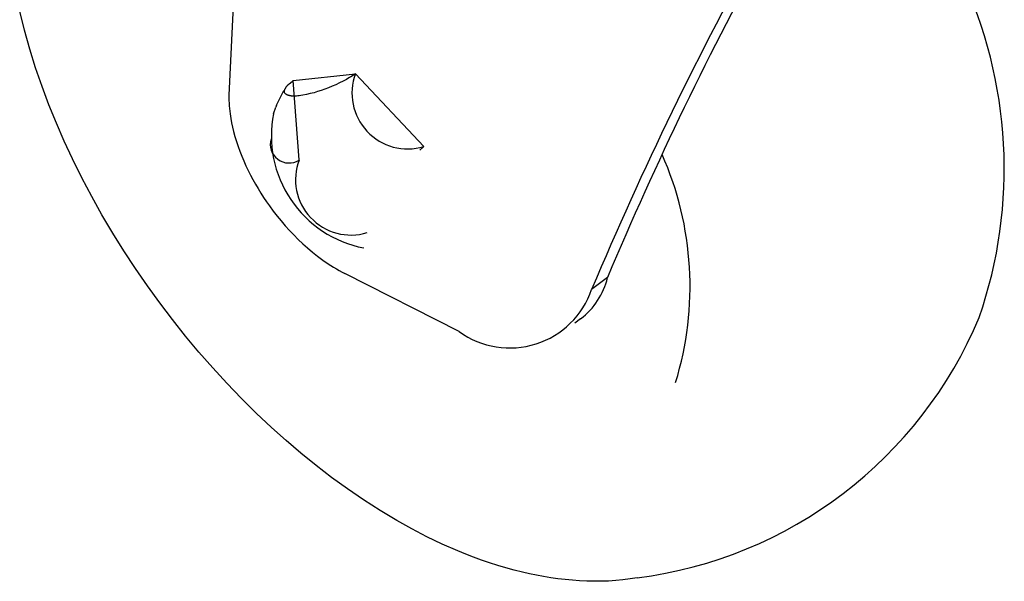
# Model space of a CAD drawing. Extents: x 0 to 201, y 0 to 288.
# Drawn here: x 159 to 167, y 49 to 54 of the extents above; entities that cross this region are included whole.
import ezdxf

# ---------------------------------------------------------------- set-up
doc = ezdxf.new("R2010")
doc.units = 0
doc.header["$MEASUREMENT"] = 0
doc.layers.add('MAKE2D_VISIBLE_LINES', color=7, linetype='CONTINUOUS')

msp = doc.modelspace()

# ---------------------------------------------------------------- linework, layer by layer
at = {"layer": 'MAKE2D_VISIBLE_LINES'}
for p, q in [((161.4165, 53.2936), (161.942, 53.3517)), ((161.942, 53.3517), (162.5184, 52.7371)), ((161.4668, 52.6234), (161.4165, 53.2936)), ((161.2752, 53.0862), (161.3385, 53.2105)), ((161.2751, 53.0862), (161.2692, 53.0703)), ((161.2518, 53.0142), (161.2693, 53.0703)), ((162.4844, 52.7069), (162.5184, 52.7371)), ((162.817, 51.1757), (161.8532, 51.6654)), ((164.0684, 51.6308), (163.9349, 51.5308)), ((163.8423, 51.2836), (163.7943, 51.2476))]:
    msp.add_line(p, q, dxfattribs=at)
for points in [[(161.0769, 57.3459), (160.8744, 53.1692), (160.8742, 53.1468), (160.8746, 53.1243), (160.8755, 53.1018), (160.877, 53.0794), (160.8789, 53.057), (160.8812, 53.0346), (160.8841, 53.0123), (160.8898, 52.9748), (160.8968, 52.9376), (160.9048, 52.9006), (160.9137, 52.8638), (160.9252, 52.8215), (160.9378, 52.7795), (160.9516, 52.7379), (160.9664, 52.6967), (160.9823, 52.6559), (160.9992, 52.6155), (161.0171, 52.5755), (161.0359, 52.5359), (161.0556, 52.4967), (161.0763, 52.458), (161.0978, 52.4197), (161.1201, 52.3819), (161.1432, 52.3445), (161.1671, 52.3077), (161.1917, 52.2713), (161.217, 52.2355), (161.2486, 52.1927), (161.2812, 52.1506), (161.3148, 52.1095), (161.3494, 52.0691), (161.385, 52.0297), (161.4216, 51.9912), (161.4592, 51.9537), (161.4979, 51.9171), (161.5386, 51.8808), (161.5804, 51.8456), (161.6233, 51.8117), (161.6672, 51.7792), (161.7121, 51.7482), (161.735, 51.7333), (161.7581, 51.7189), (161.7815, 51.7048), (161.8052, 51.6912), (161.8291, 51.6781), (161.8532, 51.6654)], [(164.3198, 49.0971), (164.2593, 49.0877), (164.1987, 49.0801), (164.1379, 49.0745), (164.0771, 49.0706), (164.0161, 49.0684), (163.9552, 49.068), (163.8942, 49.0692), (163.8333, 49.072), (163.7724, 49.0763), (163.7116, 49.0821), (163.6509, 49.0893), (163.5904, 49.0979), (163.5301, 49.1079), (163.47, 49.1191), (163.4101, 49.1316), (163.3506, 49.1452), (163.2809, 49.1627), (163.2117, 49.1816), (163.1429, 49.2021), (163.0745, 49.224), (163.0067, 49.2472), (162.9392, 49.2718), (162.8723, 49.2976), (162.8058, 49.3247), (162.6743, 49.3825), (162.5447, 49.4447), (162.4171, 49.511), (162.2916, 49.581), (162.15, 49.6657), (162.0111, 49.7546), (161.8749, 49.8476), (161.7414, 49.9444), (161.6106, 50.0448), (161.4824, 50.1487), (161.3569, 50.2559), (161.2341, 50.366), (161.1054, 50.4872), (160.9798, 50.6115), (160.8572, 50.7388), (160.7377, 50.869), (160.6214, 51.002), (160.5081, 51.1377), (160.3981, 51.276), (160.2911, 51.4168), (160.1868, 51.5608), (160.0858, 51.7073), (159.9882, 51.856), (159.8941, 52.007), (159.8037, 52.1601), (159.7169, 52.3154), (159.634, 52.4728), (159.555, 52.6322), (159.485, 52.7826), (159.4187, 52.9346), (159.3562, 53.0883), (159.2978, 53.2436), (159.2437, 53.4003), (159.1941, 53.5586), (159.1493, 53.7182), (159.1093, 53.8793)], [(161.942, 53.3517), (161.9297, 53.3429), (161.9172, 53.3344), (161.9045, 53.3262), (161.8916, 53.3182), (161.8785, 53.3105), (161.8654, 53.303), (161.8387, 53.2887), (161.8082, 53.2734), (161.7773, 53.2589), (161.746, 53.2452), (161.7144, 53.2323), (161.6843, 53.2209), (161.654, 53.2103), (161.6233, 53.2005), (161.5924, 53.1915), (161.5613, 53.1835), (161.53, 53.1765), (161.4985, 53.1705), (161.4827, 53.1679), (161.4669, 53.1657), (161.4564, 53.1644), (161.4458, 53.1633), (161.4406, 53.1629), (161.4353, 53.1625), (161.43, 53.1623), (161.4247, 53.1622), (161.4193, 53.1623), (161.414, 53.1625), (161.4086, 53.1628), (161.4033, 53.1633), (161.4006, 53.1637), (161.3979, 53.1641), (161.3952, 53.1645), (161.3925, 53.165), (161.3898, 53.1655), (161.387, 53.1661), (161.3843, 53.1668), (161.3816, 53.1675), (161.3786, 53.1683), (161.3756, 53.1693), (161.3727, 53.1703), (161.3697, 53.1713), (161.3669, 53.1725), (161.3655, 53.1731), (161.3641, 53.1738), (161.3628, 53.1744), (161.3615, 53.1751), (161.3602, 53.1758), (161.3589, 53.1765), (161.3577, 53.1773), (161.3565, 53.1781), (161.3553, 53.1789), (161.3542, 53.1797), (161.3531, 53.1806), (161.3526, 53.181), (161.3521, 53.1814), (161.3516, 53.1819), (161.3511, 53.1823), (161.3506, 53.1828), (161.3501, 53.1833), (161.3497, 53.1837), (161.3492, 53.1842), (161.3488, 53.1847), (161.3484, 53.1852), (161.348, 53.1857), (161.3476, 53.1862), (161.3472, 53.1868), (161.3469, 53.1873), (161.3465, 53.1878), (161.3462, 53.1883), (161.3459, 53.1889), (161.3456, 53.1894), (161.3453, 53.19), (161.345, 53.1906), (161.3448, 53.1912), (161.3446, 53.1917), (161.3443, 53.1923), (161.3441, 53.1929), (161.3439, 53.1935), (161.3438, 53.1942), (161.3436, 53.1948), (161.3435, 53.1954), (161.3434, 53.196), (161.3433, 53.1967), (161.3432, 53.1973), (161.3431, 53.198), (161.343, 53.1986), (161.343, 53.1993), (161.343, 53.2), (161.3429, 53.2006), (161.3429, 53.2013), (161.3429, 53.202), (161.343, 53.2027), (161.343, 53.2034), (161.3431, 53.2041), (161.3431, 53.2048), (161.3433, 53.2062), (161.3435, 53.2076), (161.3438, 53.209), (161.3441, 53.2105), (161.3444, 53.2119), (161.3448, 53.2134), (161.3452, 53.2148), (161.3457, 53.2163), (161.3462, 53.2177), (161.3468, 53.2192), (161.3473, 53.2207), (161.3479, 53.2221), (161.3486, 53.2236), (161.3492, 53.225), (161.3507, 53.2278), (161.3522, 53.2306), (161.3537, 53.2334), (161.3554, 53.236), (161.3569, 53.2383), (161.3585, 53.2406), (161.3601, 53.2427), (161.3617, 53.2448), (161.3634, 53.2469), (161.3651, 53.2489), (161.3669, 53.2509), (161.3687, 53.2528), (161.3705, 53.2546), (161.3723, 53.2564), (161.376, 53.26), (161.3799, 53.2634), (161.3838, 53.2667), (161.4083, 53.2864), (161.4124, 53.2899), (161.4165, 53.2936)]]:
    msp.add_lwpolyline(points, dxfattribs=at)
for centre, radius, start, end in [((192.0779, 39.7024), 30.5277, 151.01163, 157.20316), ((192.2011, 39.7974), 30.5202, 151.26733, 157.18707), ((163.5984, 52.5499), 3.8182, 340.81432, 25.49086), ((162.3824, 53.1871), 0.4701, 159.50548, 286.82293), ((162.1945, 52.8255), 0.9615, 168.68742, 259.09539), ((161.3811, 52.7562), 0.1581, 163.36099, 302.83364), ((162.0192, 51.5556), 2.7463, 342.8669, 23.96385), ((161.9047, 52.4582), 0.468, 159.33321, 286.94477), ((163.4697, 51.7734), 0.6155, 307.25583, 346.60086), ((163.2446, 51.7669), 0.7296, 234.12508, 341.11786), ((163.8605, 52.692), 3.6242, 277.28114, 337.328)]:
    msp.add_arc(centre, radius, start, end, dxfattribs=at)

doc.saveas('drawing.dxf')
